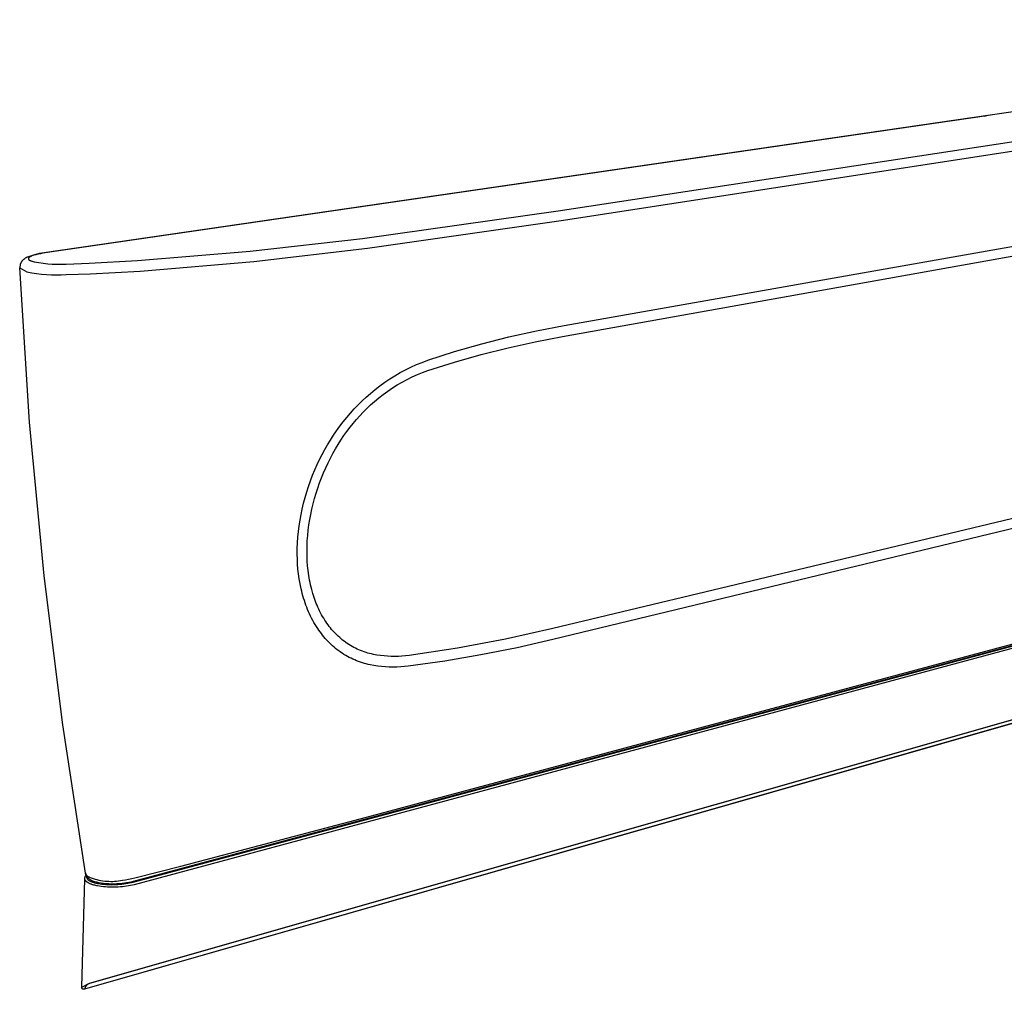
# Model space of a CAD drawing. Units: millimetres. Extents: x -177 to 239, y -52 to 62.
# Drawn here: x -177 to -135, y -52 to -11 of the extents above; entities that cross this region are included whole.
import ezdxf

# ---------------------------------------------------------------- set-up
doc = ezdxf.new("R2010")
doc.units = ezdxf.units.MM
doc.header["$MEASUREMENT"] = 0
doc.layers.add('Default', color=7, linetype='Continuous', true_color=0x000000)

msp = doc.modelspace()

# ---------------------------------------------------------------- linework, layer by layer
at = {"layer": 'Default', "color": 7, "true_color": 0xffffff}
for p, q in [((-153.829, -18.883), (-99.751, -10.641)), ((-153.593, -19.287), (-99.539, -10.933)), ((-119.07, -12.415), (-175.969, -20.692)), ((-126.841, -13.547), (-135.39, -14.785)), ((-135.349, -14.785), (-175.927, -20.693)), ((-153.638, -24.294), (-99.917, -14.69)), ((-135.437, -14.798), (-135.411, -14.789)), ((-153.567, -23.819), (-122.668, -18.363)), ((-162.248, -20.072), (-153.829, -18.883)), ((-162.036, -20.496), (-153.593, -19.287)), ((-167.09, -20.622), (-162.248, -20.072)), ((-176.394, -20.773), (-176.695, -20.874)), ((-176.376, -20.783), (-176.418, -20.796)), ((-176.289, -20.747), (-176.394, -20.773)), ((-176.333, -20.772), (-176.376, -20.783)), ((-176.232, -20.748), (-176.333, -20.772)), ((-176.183, -20.726), (-176.289, -20.747)), ((-176.131, -20.727), (-176.232, -20.748)), ((-176.076, -20.707), (-176.183, -20.726)), ((-176.029, -20.709), (-176.131, -20.727)), ((-175.969, -20.692), (-176.076, -20.707)), ((-175.927, -20.693), (-176.029, -20.709)), ((-171.946, -21.028), (-167.09, -20.622)), ((-166.931, -21.06), (-162.036, -20.496)), ((-177.001, -21.172), (-177.028, -21.342)), ((-176.995, -21.158), (-177.001, -21.172)), ((-176.99, -21.145), (-176.995, -21.158)), ((-176.984, -21.132), (-176.99, -21.145)), ((-176.977, -21.119), (-176.984, -21.132)), ((-176.97, -21.106), (-176.977, -21.119)), ((-176.963, -21.094), (-176.97, -21.106)), ((-176.955, -21.081), (-176.963, -21.094)), ((-176.947, -21.069), (-176.955, -21.081)), ((-176.938, -21.058), (-176.947, -21.069)), ((-176.929, -21.046), (-176.938, -21.058)), ((-176.92, -21.035), (-176.929, -21.046)), ((-176.91, -21.025), (-176.92, -21.035)), ((-176.899, -21.013), (-176.91, -21.025)), ((-176.885, -20.999), (-176.899, -21.013)), ((-176.869, -20.984), (-176.885, -20.999)), ((-176.854, -20.971), (-176.869, -20.984)), ((-176.837, -20.958), (-176.854, -20.971)), ((-176.821, -20.945), (-176.837, -20.958)), ((-176.804, -20.933), (-176.821, -20.945)), ((-176.787, -20.922), (-176.804, -20.933)), ((-176.769, -20.911), (-176.787, -20.922)), ((-176.751, -20.901), (-176.769, -20.911)), ((-176.732, -20.891), (-176.751, -20.901)), ((-176.714, -20.882), (-176.732, -20.891)), ((-176.695, -20.874), (-176.714, -20.882)), ((-176.651, -20.938), (-176.652, -20.939)), ((-176.652, -20.939), (-176.652, -20.94)), ((-176.652, -20.94), (-176.652, -20.941)), ((-176.652, -20.941), (-176.652, -20.942)), ((-176.652, -20.942), (-176.652, -20.943)), ((-176.652, -20.943), (-176.652, -20.944)), ((-176.652, -20.944), (-176.652, -20.945)), ((-176.652, -20.945), (-176.652, -20.946)), ((-176.652, -20.946), (-176.651, -20.947)), ((-176.65, -20.931), (-176.651, -20.932)), ((-176.651, -20.932), (-176.651, -20.933)), ((-176.651, -20.933), (-176.651, -20.934)), ((-176.651, -20.934), (-176.651, -20.935)), ((-176.651, -20.935), (-176.651, -20.936)), ((-176.651, -20.936), (-176.651, -20.937)), ((-176.651, -20.937), (-176.651, -20.938)), ((-176.651, -20.947), (-176.651, -20.948)), ((-176.651, -20.948), (-176.651, -20.949)), ((-176.651, -20.949), (-176.651, -20.95)), ((-176.651, -20.95), (-176.651, -20.951)), ((-176.651, -20.951), (-176.651, -20.952)), ((-176.651, -20.952), (-176.651, -20.953)), ((-176.651, -20.953), (-176.65, -20.954)), ((-176.649, -20.927), (-176.65, -20.928)), ((-176.65, -20.928), (-176.65, -20.929)), ((-176.65, -20.929), (-176.65, -20.93)), ((-176.65, -20.93), (-176.65, -20.931)), ((-176.65, -20.954), (-176.65, -20.955)), ((-176.65, -20.955), (-176.65, -20.956)), ((-176.65, -20.956), (-176.65, -20.957)), ((-176.65, -20.957), (-176.649, -20.958)), ((-176.648, -20.924), (-176.649, -20.926)), ((-176.649, -20.926), (-176.649, -20.927)), ((-176.649, -20.958), (-176.649, -20.959)), ((-176.649, -20.959), (-176.649, -20.96)), ((-176.649, -20.96), (-176.648, -20.961)), ((-176.647, -20.922), (-176.648, -20.923)), ((-176.648, -20.923), (-176.648, -20.924)), ((-176.648, -20.961), (-176.648, -20.963)), ((-176.648, -20.963), (-176.647, -20.964)), ((-176.646, -20.919), (-176.647, -20.921)), ((-176.647, -20.921), (-176.647, -20.922)), ((-176.647, -20.964), (-176.647, -20.965)), ((-176.647, -20.965), (-176.646, -20.966)), ((-176.645, -20.918), (-176.646, -20.919)), ((-176.646, -20.966), (-176.646, -20.967)), ((-176.646, -20.967), (-176.645, -20.968)), ((-176.644, -20.916), (-176.645, -20.917)), ((-176.645, -20.917), (-176.645, -20.918)), ((-176.645, -20.968), (-176.644, -20.97)), ((-176.643, -20.915), (-176.644, -20.916)), ((-176.644, -20.97), (-176.644, -20.971)), ((-176.644, -20.971), (-176.643, -20.972)), ((-176.642, -20.912), (-176.643, -20.914)), ((-176.643, -20.914), (-176.643, -20.915)), ((-176.643, -20.972), (-176.642, -20.973)), ((-176.641, -20.911), (-176.642, -20.912)), ((-176.642, -20.973), (-176.641, -20.974)), ((-176.639, -20.909), (-176.641, -20.911)), ((-176.641, -20.974), (-176.641, -20.975)), ((-176.641, -20.975), (-176.64, -20.976)), ((-176.64, -20.976), (-176.638, -20.978)), ((-176.638, -20.907), (-176.639, -20.909)), ((-176.636, -20.905), (-176.638, -20.907)), ((-176.638, -20.978), (-176.637, -20.98)), ((-176.637, -20.98), (-176.635, -20.982)), ((-176.634, -20.903), (-176.636, -20.905)), ((-176.635, -20.982), (-176.633, -20.984)), ((-176.632, -20.901), (-176.634, -20.903)), ((-176.633, -20.984), (-176.631, -20.986)), ((-176.63, -20.899), (-176.632, -20.901)), ((-176.631, -20.986), (-176.629, -20.988)), ((-176.628, -20.897), (-176.63, -20.899)), ((-176.629, -20.988), (-176.627, -20.989)), ((-176.624, -20.893), (-176.628, -20.897)), ((-176.627, -20.989), (-176.625, -20.991)), ((-176.625, -20.991), (-176.623, -20.993)), ((-176.621, -20.89), (-176.624, -20.893)), ((-176.623, -20.993), (-176.62, -20.995)), ((-176.618, -20.888), (-176.621, -20.89)), ((-176.62, -20.995), (-176.617, -20.997)), ((-176.615, -20.885), (-176.618, -20.888)), ((-176.617, -20.997), (-176.614, -21)), ((-176.612, -20.883), (-176.615, -20.885)), ((-176.614, -21), (-176.611, -21.002)), ((-176.606, -20.878), (-176.612, -20.883)), ((-176.611, -21.002), (-176.608, -21.004)), ((-176.608, -21.004), (-176.605, -21.006)), ((-176.599, -20.873), (-176.606, -20.878)), ((-176.605, -21.006), (-176.598, -21.01)), ((-176.593, -20.869), (-176.599, -20.873)), ((-176.598, -21.01), (-176.592, -21.013)), ((-176.586, -20.865), (-176.593, -20.869)), ((-176.592, -21.013), (-176.585, -21.017)), ((-176.579, -20.861), (-176.586, -20.865)), ((-176.585, -21.017), (-176.579, -21.02)), ((-176.572, -20.857), (-176.579, -20.861)), ((-176.579, -21.02), (-176.572, -21.023)), ((-176.564, -20.853), (-176.572, -20.857)), ((-176.572, -21.023), (-176.562, -21.028)), ((-176.555, -20.848), (-176.564, -20.853)), ((-176.562, -21.028), (-176.552, -21.032)), ((-176.546, -20.844), (-176.555, -20.848)), ((-176.552, -21.032), (-176.541, -21.036)), ((-176.537, -20.84), (-176.546, -20.844)), ((-176.541, -21.036), (-176.531, -21.04)), ((-176.519, -20.832), (-176.537, -20.84)), ((-176.531, -21.04), (-176.51, -21.048)), ((-176.501, -20.825), (-176.519, -20.832)), ((-176.51, -21.048), (-176.489, -21.054)), ((-176.46, -20.81), (-176.501, -20.825)), ((-176.489, -21.054), (-176.467, -21.06)), ((-176.467, -21.06), (-176.446, -21.066)), ((-176.418, -20.796), (-176.46, -20.81)), ((-176.446, -21.066), (-176.403, -21.076)), ((-176.403, -21.076), (-176.209, -21.111)), ((-176.209, -21.111), (-176.014, -21.139)), ((-176.014, -21.139), (-175.818, -21.16)), ((-175.818, -21.16), (-175.622, -21.175)), ((-175.622, -21.175), (-175.425, -21.182)), ((-175.425, -21.182), (-175.228, -21.183)), ((-175.228, -21.183), (-175.031, -21.176)), ((-175.031, -21.176), (-174.035, -21.143)), ((-174.035, -21.143), (-171.946, -21.028)), ((-171.84, -21.476), (-166.931, -21.06)), ((-177.028, -21.342), (-176.719, -21.51)), ((-176.605, -27.989), (-177.028, -21.343)), ((-176.719, -21.51), (-176.509, -21.547)), ((-176.509, -21.547), (-176.298, -21.579)), ((-176.298, -21.579), (-176.087, -21.604)), ((-176.087, -21.604), (-175.874, -21.622)), ((-175.874, -21.622), (-175.662, -21.634)), ((-175.662, -21.634), (-175.449, -21.64)), ((-175.449, -21.64), (-175.235, -21.638)), ((-175.235, -21.638), (-175.022, -21.631)), ((-175.022, -21.631), (-173.995, -21.596)), ((-173.995, -21.596), (-171.84, -21.476)), ((-155.943, -24.313), (-154.759, -24.048)), ((-154.759, -24.048), (-153.567, -23.819)), ((-157.119, -24.614), (-155.943, -24.313)), ((-155.981, -24.784), (-154.813, -24.523)), ((-154.813, -24.523), (-153.638, -24.294)), ((-101.949, -24.411), (-154.046, -36.879)), ((-159.44, -25.322), (-158.285, -24.95)), ((-158.285, -24.95), (-157.119, -24.614)), ((-157.141, -25.079), (-155.981, -24.784)), ((-101.981, -24.775), (-154.053, -37.357)), ((-159.927, -25.511), (-159.685, -25.412)), ((-159.685, -25.412), (-159.44, -25.322)), ((-159.434, -25.765), (-158.293, -25.406)), ((-158.293, -25.406), (-157.141, -25.079)), ((-160.857, -25.986), (-160.631, -25.855)), ((-160.631, -25.855), (-160.4, -25.732)), ((-160.4, -25.732), (-160.166, -25.617)), ((-160.166, -25.617), (-159.927, -25.511)), ((-159.889, -25.942), (-159.663, -25.85)), ((-159.663, -25.85), (-159.434, -25.765)), ((-161.506, -26.424), (-161.295, -26.27)), ((-161.295, -26.27), (-161.078, -26.124)), ((-161.078, -26.124), (-160.857, -25.986)), ((-160.758, -26.387), (-160.547, -26.265)), ((-160.547, -26.265), (-160.331, -26.15)), ((-160.331, -26.15), (-160.112, -26.042)), ((-160.112, -26.042), (-159.889, -25.942)), ((-161.913, -26.752), (-161.712, -26.584)), ((-161.712, -26.584), (-161.506, -26.424)), ((-161.365, -26.796), (-161.168, -26.653)), ((-161.168, -26.653), (-160.965, -26.516)), ((-160.965, -26.516), (-160.758, -26.387)), ((-172.131, -47.812), (-94.991, -27.084)), ((-162.447, -27.244), (-162.274, -27.074)), ((-162.274, -27.074), (-162.096, -26.91)), ((-162.096, -26.91), (-161.913, -26.752)), ((-161.908, -27.248), (-161.745, -27.103)), ((-161.745, -27.103), (-161.558, -26.946)), ((-161.558, -26.946), (-161.365, -26.796)), ((-94.955, -27.157), (-172.088, -47.926)), ((-162.776, -27.598), (-162.614, -27.418)), ((-162.614, -27.418), (-162.447, -27.244)), ((-162.37, -27.711), (-162.221, -27.553)), ((-162.221, -27.553), (-162.067, -27.398)), ((-162.067, -27.398), (-161.908, -27.248)), ((-175.975, -34.619), (-176.605, -27.989)), ((-163.231, -28.164), (-163.085, -27.971)), ((-163.085, -27.971), (-162.933, -27.782)), ((-162.933, -27.782), (-162.776, -27.598)), ((-162.656, -28.041), (-162.516, -27.874)), ((-162.516, -27.874), (-162.37, -27.711)), ((-163.506, -28.557), (-163.371, -28.359)), ((-163.371, -28.359), (-163.231, -28.164)), ((-163.055, -28.57), (-162.923, -28.386)), ((-162.923, -28.386), (-162.792, -28.211)), ((-162.792, -28.211), (-162.656, -28.041)), ((-163.76, -28.965), (-163.636, -28.759)), ((-163.636, -28.759), (-163.506, -28.557)), ((-163.304, -28.951), (-163.182, -28.759)), ((-163.182, -28.759), (-163.055, -28.57)), ((-163.993, -29.384), (-163.879, -29.173)), ((-163.879, -29.173), (-163.76, -28.965)), ((-163.532, -29.343), (-163.421, -29.145)), ((-163.421, -29.145), (-163.304, -28.951)), ((-164.205, -29.815), (-164.102, -29.598)), ((-164.102, -29.598), (-163.993, -29.384)), ((-163.74, -29.747), (-163.639, -29.544)), ((-163.639, -29.544), (-163.532, -29.343)), ((-96.011, -30.008), (-174.239, -52.43)), ((-174.225, -52.419), (-96.011, -30.008)), ((-95.886, -29.857), (-174.023, -52.184)), ((-174.017, -52.171), (-95.879, -29.847)), ((-164.405, -30.281), (-164.308, -30.047)), ((-164.308, -30.047), (-164.205, -29.815)), ((-163.932, -30.169), (-163.837, -29.953)), ((-163.837, -29.953), (-163.74, -29.747)), ((-164.581, -30.758), (-164.496, -30.518)), ((-164.496, -30.518), (-164.405, -30.281)), ((-164.105, -30.608), (-164.021, -30.387)), ((-164.021, -30.387), (-163.932, -30.169)), ((-164.659, -30.999), (-164.581, -30.758)), ((-164.255, -31.055), (-164.183, -30.83)), ((-164.183, -30.83), (-164.105, -30.608)), ((-164.796, -31.487), (-164.731, -31.242)), ((-164.731, -31.242), (-164.659, -30.999)), ((-164.382, -31.509), (-164.322, -31.281)), ((-164.322, -31.281), (-164.255, -31.055)), ((-164.905, -31.974), (-164.855, -31.734)), ((-164.855, -31.734), (-164.796, -31.487)), ((-164.485, -31.964), (-164.437, -31.739)), ((-164.437, -31.739), (-164.382, -31.509)), ((-164.986, -32.455), (-164.948, -32.214)), ((-164.948, -32.214), (-164.905, -31.974)), ((-164.563, -32.417), (-164.527, -32.19)), ((-164.527, -32.19), (-164.485, -31.964)), ((-165.016, -32.698), (-164.986, -32.455)), ((-164.616, -32.874), (-164.593, -32.645)), ((-164.593, -32.645), (-164.563, -32.417)), ((-165.056, -33.185), (-165.04, -32.941)), ((-165.04, -32.941), (-165.016, -32.698)), ((-164.633, -33.103), (-164.616, -32.874)), ((-165.067, -33.673), (-165.066, -33.429)), ((-165.066, -33.429), (-165.056, -33.185)), ((-164.646, -33.563), (-164.643, -33.333)), ((-164.643, -33.333), (-164.633, -33.103)), ((-165.063, -33.889), (-165.067, -33.673)), ((-165.052, -34.105), (-165.063, -33.889)), ((-164.643, -33.77), (-164.646, -33.563)), ((-164.634, -33.976), (-164.643, -33.77)), ((-165.035, -34.32), (-165.052, -34.105)), ((-165.011, -34.534), (-165.035, -34.32)), ((-164.619, -34.183), (-164.634, -33.976)), ((-164.598, -34.388), (-164.619, -34.183)), ((-175.173, -41.039), (-175.975, -34.619)), ((-164.981, -34.748), (-165.011, -34.534)), ((-164.944, -34.96), (-164.981, -34.748)), ((-164.57, -34.593), (-164.598, -34.388)), ((-164.536, -34.797), (-164.57, -34.593)), ((-164.899, -35.172), (-164.944, -34.96)), ((-164.874, -35.277), (-164.899, -35.172)), ((-164.516, -34.898), (-164.536, -34.797)), ((-164.494, -34.999), (-164.516, -34.898)), ((-164.47, -35.1), (-164.494, -34.999)), ((-164.445, -35.2), (-164.47, -35.1)), ((-164.396, -35.374), (-164.445, -35.2)), ((-162.084, -45.019), (-125.475, -35.204)), ((-164.848, -35.381), (-164.874, -35.277)), ((-164.82, -35.481), (-164.848, -35.381)), ((-164.791, -35.58), (-164.82, -35.481)), ((-164.76, -35.679), (-164.791, -35.58)), ((-164.341, -35.546), (-164.396, -35.374)), ((-164.312, -35.631), (-164.341, -35.546)), ((-164.281, -35.715), (-164.312, -35.631)), ((-164.727, -35.777), (-164.76, -35.679)), ((-164.693, -35.874), (-164.727, -35.777)), ((-164.656, -35.971), (-164.693, -35.874)), ((-164.618, -36.067), (-164.656, -35.971)), ((-164.248, -35.799), (-164.281, -35.715)), ((-164.214, -35.883), (-164.248, -35.799)), ((-164.178, -35.965), (-164.214, -35.883)), ((-164.14, -36.047), (-164.178, -35.965)), ((-164.101, -36.128), (-164.14, -36.047)), ((-164.578, -36.162), (-164.618, -36.067)), ((-164.536, -36.256), (-164.578, -36.162)), ((-164.492, -36.349), (-164.536, -36.256)), ((-164.446, -36.442), (-164.492, -36.349)), ((-164.397, -36.533), (-164.446, -36.442)), ((-164.06, -36.209), (-164.101, -36.128)), ((-164.018, -36.288), (-164.06, -36.209)), ((-163.974, -36.366), (-164.018, -36.288)), ((-163.928, -36.444), (-163.974, -36.366)), ((-163.88, -36.52), (-163.928, -36.444)), ((-164.347, -36.623), (-164.397, -36.533)), ((-164.295, -36.712), (-164.347, -36.623)), ((-164.241, -36.8), (-164.295, -36.712)), ((-164.184, -36.886), (-164.241, -36.8)), ((-164.134, -36.96), (-164.184, -36.886)), ((-163.834, -36.589), (-163.88, -36.52)), ((-163.787, -36.658), (-163.834, -36.589)), ((-163.739, -36.725), (-163.787, -36.658)), ((-163.689, -36.791), (-163.739, -36.725)), ((-163.637, -36.856), (-163.689, -36.791)), ((-163.584, -36.92), (-163.637, -36.856)), ((-154.046, -36.879), (-156.098, -37.338)), ((-164.082, -37.032), (-164.134, -36.96)), ((-164.029, -37.103), (-164.082, -37.032)), ((-163.974, -37.173), (-164.029, -37.103)), ((-163.918, -37.242), (-163.974, -37.173)), ((-163.86, -37.309), (-163.918, -37.242)), ((-163.8, -37.376), (-163.86, -37.309)), ((-163.53, -36.983), (-163.584, -36.92)), ((-163.474, -37.044), (-163.53, -36.983)), ((-163.417, -37.104), (-163.474, -37.044)), ((-163.358, -37.162), (-163.417, -37.104)), ((-163.298, -37.219), (-163.358, -37.162)), ((-163.237, -37.275), (-163.298, -37.219)), ((-163.174, -37.329), (-163.237, -37.275)), ((-163.11, -37.381), (-163.174, -37.329)), ((-156.098, -37.338), (-158.165, -37.728)), ((-133.846, -37.521), (-172.14, -47.79)), ((-163.739, -37.44), (-163.8, -37.376)), ((-163.677, -37.504), (-163.739, -37.44)), ((-163.613, -37.566), (-163.677, -37.504)), ((-163.548, -37.626), (-163.613, -37.566)), ((-163.481, -37.684), (-163.548, -37.626)), ((-163.413, -37.741), (-163.481, -37.684)), ((-163.343, -37.797), (-163.413, -37.741)), ((-163.045, -37.432), (-163.11, -37.381)), ((-162.978, -37.481), (-163.045, -37.432)), ((-162.911, -37.528), (-162.978, -37.481)), ((-162.842, -37.572), (-162.911, -37.528)), ((-162.773, -37.615), (-162.842, -37.572)), ((-162.702, -37.656), (-162.773, -37.615)), ((-162.631, -37.696), (-162.702, -37.656)), ((-162.558, -37.733), (-162.631, -37.696)), ((-162.484, -37.769), (-162.558, -37.733)), ((-158.165, -37.728), (-160.244, -38.047)), ((-155.597, -37.71), (-157.15, -38.021)), ((-154.053, -37.357), (-155.597, -37.71)), ((-163.272, -37.85), (-163.343, -37.797)), ((-163.2, -37.902), (-163.272, -37.85)), ((-163.127, -37.951), (-163.2, -37.902)), ((-163.054, -37.998), (-163.127, -37.951)), ((-162.979, -38.043), (-163.054, -37.998)), ((-162.903, -38.086), (-162.979, -38.043)), ((-162.826, -38.127), (-162.903, -38.086)), ((-162.747, -38.167), (-162.826, -38.127)), ((-162.668, -38.204), (-162.747, -38.167)), ((-162.41, -37.802), (-162.484, -37.769)), ((-162.335, -37.834), (-162.41, -37.802)), ((-162.258, -37.863), (-162.335, -37.834)), ((-162.181, -37.891), (-162.258, -37.863)), ((-162.104, -37.917), (-162.181, -37.891)), ((-162.026, -37.94), (-162.104, -37.917)), ((-161.947, -37.962), (-162.026, -37.94)), ((-161.868, -37.981), (-161.947, -37.962)), ((-161.788, -37.998), (-161.868, -37.981)), ((-161.635, -38.026), (-161.788, -37.998)), ((-161.482, -38.049), (-161.635, -38.026)), ((-161.328, -38.067), (-161.482, -38.049)), ((-161.173, -38.079), (-161.328, -38.067)), ((-161.018, -38.087), (-161.173, -38.079)), ((-160.863, -38.089), (-161.018, -38.087)), ((-160.708, -38.086), (-160.863, -38.089)), ((-160.553, -38.078), (-160.708, -38.086)), ((-160.398, -38.065), (-160.553, -38.078)), ((-160.244, -38.047), (-160.398, -38.065)), ((-157.15, -38.021), (-158.712, -38.287)), ((-162.588, -38.24), (-162.668, -38.204)), ((-162.507, -38.273), (-162.588, -38.24)), ((-162.426, -38.304), (-162.507, -38.273)), ((-162.343, -38.334), (-162.426, -38.304)), ((-162.26, -38.361), (-162.343, -38.334)), ((-162.176, -38.386), (-162.26, -38.361)), ((-162.092, -38.41), (-162.176, -38.386)), ((-162.007, -38.431), (-162.092, -38.41)), ((-161.922, -38.449), (-162.007, -38.431)), ((-161.76, -38.48), (-161.922, -38.449)), ((-161.596, -38.506), (-161.76, -38.48)), ((-161.433, -38.526), (-161.596, -38.506)), ((-161.268, -38.54), (-161.433, -38.526)), ((-161.103, -38.549), (-161.268, -38.54)), ((-160.938, -38.552), (-161.103, -38.549)), ((-160.773, -38.55), (-160.938, -38.552)), ((-160.608, -38.542), (-160.773, -38.55)), ((-160.444, -38.528), (-160.608, -38.542)), ((-160.28, -38.51), (-160.444, -38.528)), ((-158.712, -38.287), (-160.28, -38.51)), ((-174.191, -47.433), (-175.173, -41.039)), ((-170.081, -47.124), (-162.084, -45.019)), ((-174.191, -47.433), (-174.189, -47.44)), ((-174.185, -47.461), (-174.191, -47.433)), ((-174.189, -47.44), (-174.187, -47.447)), ((-174.187, -47.447), (-174.185, -47.454)), ((-174.185, -47.454), (-174.182, -47.461)), ((-174.181, -47.474), (-174.185, -47.461)), ((-174.182, -47.461), (-174.179, -47.468)), ((-174.177, -47.487), (-174.181, -47.474)), ((-174.179, -47.468), (-174.176, -47.475)), ((-174.172, -47.5), (-174.177, -47.487)), ((-174.176, -47.475), (-174.173, -47.482)), ((-174.173, -47.482), (-174.17, -47.488)), ((-174.167, -47.512), (-174.172, -47.5)), ((-174.17, -47.488), (-174.166, -47.494)), ((-174.17, -47.524), (-174.165, -47.518)), ((-174.161, -47.525), (-174.167, -47.512)), ((-174.166, -47.494), (-174.162, -47.501)), ((-174.162, -47.501), (-174.158, -47.507)), ((-174.158, -47.507), (-174.154, -47.513)), ((-174.154, -47.513), (-174.149, -47.519)), ((-174.149, -47.519), (-174.145, -47.524)), ((-172.07, -47.635), (-170.081, -47.124)), ((-174.355, -52.347), (-174.222, -47.679)), ((-174.222, -47.658), (-174.221, -47.656)), ((-174.222, -47.66), (-174.222, -47.658)), ((-174.222, -47.664), (-174.222, -47.66)), ((-174.222, -47.667), (-174.222, -47.664)), ((-174.222, -47.671), (-174.222, -47.667)), ((-174.221, -47.675), (-174.222, -47.671)), ((-174.222, -47.679), (-174.221, -47.676)), ((-174.221, -47.652), (-174.22, -47.644)), ((-174.221, -47.654), (-174.221, -47.652)), ((-174.221, -47.656), (-174.221, -47.654)), ((-174.221, -47.679), (-174.221, -47.675)), ((-174.22, -47.682), (-174.221, -47.679)), ((-174.22, -47.644), (-174.219, -47.636)), ((-174.22, -47.686), (-174.22, -47.682)), ((-174.219, -47.69), (-174.22, -47.686)), ((-174.219, -47.636), (-174.218, -47.628)), ((-174.218, -47.693), (-174.219, -47.69)), ((-174.218, -47.628), (-174.216, -47.62)), ((-174.217, -47.697), (-174.218, -47.693)), ((-174.216, -47.701), (-174.217, -47.697)), ((-174.216, -47.62), (-174.214, -47.612)), ((-174.215, -47.704), (-174.216, -47.701)), ((-174.214, -47.708), (-174.215, -47.704)), ((-174.214, -47.612), (-174.212, -47.604)), ((-174.212, -47.711), (-174.214, -47.708)), ((-174.212, -47.604), (-174.209, -47.596)), ((-174.211, -47.715), (-174.212, -47.711)), ((-174.209, -47.718), (-174.211, -47.715)), ((-174.209, -47.596), (-174.207, -47.588)), ((-174.208, -47.722), (-174.209, -47.718)), ((-174.206, -47.725), (-174.208, -47.722)), ((-174.207, -47.588), (-174.204, -47.581)), ((-174.204, -47.728), (-174.206, -47.725)), ((-174.204, -47.581), (-174.2, -47.573)), ((-174.202, -47.732), (-174.204, -47.728)), ((-174.2, -47.735), (-174.202, -47.732)), ((-174.2, -47.573), (-174.197, -47.566)), ((-174.198, -47.738), (-174.2, -47.735)), ((-174.196, -47.741), (-174.198, -47.738)), ((-174.197, -47.566), (-174.193, -47.558)), ((-174.194, -47.744), (-174.196, -47.741)), ((-174.19, -47.751), (-174.194, -47.744)), ((-174.193, -47.558), (-174.189, -47.551)), ((-174.185, -47.757), (-174.19, -47.751)), ((-174.189, -47.551), (-174.185, -47.544)), ((-174.185, -47.544), (-174.18, -47.537)), ((-174.181, -47.763), (-174.185, -47.757)), ((-174.177, -47.767), (-174.181, -47.763)), ((-174.18, -47.537), (-174.175, -47.531)), ((-174.174, -47.771), (-174.177, -47.767)), ((-174.175, -47.531), (-174.17, -47.524)), ((-174.17, -47.774), (-174.174, -47.771)), ((-174.167, -47.778), (-174.17, -47.774)), ((-174.163, -47.782), (-174.167, -47.778)), ((-174.159, -47.785), (-174.163, -47.782)), ((-174.155, -47.537), (-174.161, -47.525)), ((-174.152, -47.792), (-174.159, -47.785)), ((-174.149, -47.549), (-174.155, -47.537)), ((-174.144, -47.799), (-174.152, -47.792)), ((-174.142, -47.56), (-174.149, -47.549)), ((-174.148, -47.576), (-174.149, -47.578)), ((-174.149, -47.578), (-174.149, -47.58)), ((-174.149, -47.58), (-174.149, -47.581)), ((-174.149, -47.581), (-174.149, -47.583)), ((-174.149, -47.583), (-174.149, -47.585)), ((-174.149, -47.585), (-174.149, -47.587)), ((-174.149, -47.587), (-174.149, -47.589)), ((-174.149, -47.589), (-174.149, -47.591)), ((-174.149, -47.591), (-174.149, -47.594)), ((-174.149, -47.594), (-174.149, -47.598)), ((-174.149, -47.598), (-174.149, -47.602)), ((-174.149, -47.602), (-174.148, -47.605)), ((-174.147, -47.568), (-174.148, -47.57)), ((-174.148, -47.57), (-174.148, -47.572)), ((-174.148, -47.572), (-174.148, -47.574)), ((-174.148, -47.574), (-174.148, -47.576)), ((-174.148, -47.605), (-174.147, -47.609)), ((-174.146, -47.565), (-174.147, -47.567)), ((-174.147, -47.567), (-174.147, -47.568)), ((-174.147, -47.609), (-174.147, -47.612)), ((-174.147, -47.612), (-174.146, -47.616)), ((-174.145, -47.561), (-174.146, -47.563)), ((-174.146, -47.563), (-174.146, -47.565)), ((-174.146, -47.616), (-174.145, -47.62)), ((-174.145, -47.524), (-174.14, -47.53)), ((-174.144, -47.557), (-174.145, -47.559)), ((-174.145, -47.559), (-174.145, -47.561)), ((-174.145, -47.62), (-174.144, -47.623)), ((-174.144, -47.623), (-174.143, -47.627)), ((-174.136, -47.806), (-174.144, -47.799)), ((-174.143, -47.627), (-174.142, -47.63)), ((-174.135, -47.572), (-174.142, -47.56)), ((-174.142, -47.63), (-174.14, -47.634)), ((-174.14, -47.53), (-174.135, -47.535)), ((-174.14, -47.634), (-174.139, -47.637)), ((-174.139, -47.637), (-174.138, -47.64)), ((-174.138, -47.64), (-174.136, -47.644)), ((-174.136, -47.644), (-174.134, -47.647)), ((-174.128, -47.812), (-174.136, -47.806)), ((-174.135, -47.535), (-174.129, -47.541)), ((-174.127, -47.583), (-174.135, -47.572)), ((-174.134, -47.647), (-174.133, -47.651)), ((-174.133, -47.651), (-174.131, -47.654)), ((-174.131, -47.654), (-174.129, -47.657)), ((-174.129, -47.541), (-174.124, -47.546)), ((-174.129, -47.657), (-174.127, -47.66)), ((-174.119, -47.818), (-174.128, -47.812)), ((-174.119, -47.594), (-174.127, -47.583)), ((-174.127, -47.66), (-174.125, -47.663)), ((-174.125, -47.663), (-174.123, -47.667)), ((-174.124, -47.546), (-174.118, -47.55)), ((-174.123, -47.667), (-174.121, -47.67)), ((-174.121, -47.67), (-174.118, -47.674)), ((-174.111, -47.605), (-174.119, -47.594)), ((-174.111, -47.824), (-174.119, -47.818)), ((-174.118, -47.55), (-174.113, -47.555)), ((-174.118, -47.674), (-174.115, -47.678)), ((-174.115, -47.678), (-174.112, -47.682)), ((-174.113, -47.555), (-174.107, -47.559)), ((-174.112, -47.682), (-174.109, -47.686)), ((-174.102, -47.615), (-174.111, -47.605)), ((-174.102, -47.83), (-174.111, -47.824)), ((-174.109, -47.686), (-174.106, -47.69)), ((-174.107, -47.559), (-174.101, -47.564)), ((-174.106, -47.69), (-174.102, -47.693)), ((-174.093, -47.625), (-174.102, -47.615)), ((-174.102, -47.693), (-174.099, -47.697)), ((-174.093, -47.835), (-174.102, -47.83)), ((-174.101, -47.564), (-174.022, -47.597)), ((-174.099, -47.697), (-174.095, -47.701)), ((-174.095, -47.701), (-174.092, -47.704)), ((-174.083, -47.635), (-174.093, -47.625)), ((-174.084, -47.841), (-174.093, -47.835)), ((-174.092, -47.704), (-174.088, -47.708)), ((-174.088, -47.708), (-174.084, -47.711)), ((-174.084, -47.711), (-174.08, -47.714)), ((-174.066, -47.851), (-174.084, -47.841)), ((-174.073, -47.644), (-174.083, -47.635)), ((-174.08, -47.714), (-174.076, -47.718)), ((-174.076, -47.718), (-174.072, -47.721)), ((-174.063, -47.653), (-174.073, -47.644)), ((-174.072, -47.721), (-174.064, -47.727)), ((-174.048, -47.86), (-174.066, -47.851)), ((-174.064, -47.727), (-174.056, -47.733)), ((-174.053, -47.662), (-174.063, -47.653)), ((-174.056, -47.733), (-174.048, -47.739)), ((-174.032, -47.679), (-174.053, -47.662)), ((-174.048, -47.739), (-174.039, -47.744)), ((-174.021, -47.873), (-174.048, -47.86)), ((-174.039, -47.744), (-174.03, -47.75)), ((-174.006, -47.697), (-174.032, -47.679)), ((-174.03, -47.75), (-174.021, -47.755)), ((-174.022, -47.597), (-173.943, -47.629)), ((-174.021, -47.755), (-174.012, -47.76)), ((-173.994, -47.886), (-174.021, -47.873)), ((-174.012, -47.76), (-173.994, -47.769)), ((-173.956, -47.728), (-174.006, -47.697)), ((-173.994, -47.769), (-173.968, -47.782)), ((-173.967, -47.897), (-173.994, -47.886)), ((-173.968, -47.782), (-173.941, -47.794)), ((-173.939, -47.907), (-173.967, -47.897)), ((-173.873, -47.768), (-173.956, -47.728)), ((-173.943, -47.629), (-173.862, -47.657)), ((-173.941, -47.794), (-173.915, -47.805)), ((-173.912, -47.917), (-173.939, -47.907)), ((-173.915, -47.805), (-173.888, -47.815)), ((-173.884, -47.927), (-173.912, -47.917)), ((-173.888, -47.815), (-173.86, -47.824)), ((-173.856, -47.935), (-173.884, -47.927)), ((-173.792, -47.798), (-173.873, -47.768)), ((-173.862, -47.657), (-173.78, -47.682)), ((-173.86, -47.824), (-173.833, -47.833)), ((-173.827, -47.943), (-173.856, -47.935)), ((-173.833, -47.833), (-173.805, -47.841)), ((-173.788, -47.954), (-173.827, -47.943)), ((-173.805, -47.841), (-173.778, -47.849)), ((-173.705, -47.824), (-173.792, -47.798)), ((-173.78, -47.682), (-173.698, -47.705)), ((-173.778, -47.849), (-173.742, -47.858)), ((-173.742, -47.858), (-173.706, -47.866)), ((-173.706, -47.866), (-173.67, -47.873)), ((-173.612, -47.846), (-173.705, -47.824)), ((-173.698, -47.705), (-173.615, -47.725)), ((-173.67, -47.873), (-173.634, -47.88)), ((-173.634, -47.88), (-173.561, -47.892)), ((-173.615, -47.725), (-173.531, -47.742)), ((-173.514, -47.864), (-173.612, -47.846)), ((-173.561, -47.892), (-173.488, -47.902)), ((-173.531, -47.742), (-173.447, -47.756)), ((-173.411, -47.878), (-173.514, -47.864)), ((-173.488, -47.902), (-173.402, -47.911)), ((-173.447, -47.756), (-173.362, -47.768)), ((-173.362, -47.884), (-173.411, -47.878)), ((-173.402, -47.911), (-173.315, -47.918)), ((-173.362, -47.768), (-173.277, -47.776)), ((-173.304, -47.889), (-173.362, -47.884)), ((-173.315, -47.918), (-173.229, -47.923)), ((-173.193, -47.896), (-173.304, -47.889)), ((-173.277, -47.776), (-173.192, -47.781)), ((-173.229, -47.923), (-173.142, -47.925)), ((-173.079, -47.899), (-173.193, -47.896)), ((-173.192, -47.781), (-173.106, -47.784)), ((-173.142, -47.925), (-173.056, -47.926)), ((-173.106, -47.784), (-173.021, -47.784)), ((-172.839, -47.895), (-173.079, -47.899)), ((-173.056, -47.926), (-172.969, -47.925)), ((-173.021, -47.784), (-172.936, -47.78)), ((-172.969, -47.925), (-172.882, -47.921)), ((-172.936, -47.78), (-172.85, -47.774)), ((-172.882, -47.921), (-172.796, -47.916)), ((-172.85, -47.774), (-172.765, -47.765)), ((-172.615, -47.877), (-172.839, -47.895)), ((-172.796, -47.916), (-172.71, -47.91)), ((-172.765, -47.765), (-172.681, -47.753)), ((-172.71, -47.91), (-172.625, -47.902)), ((-172.681, -47.753), (-172.597, -47.737)), ((-172.625, -47.902), (-172.54, -47.891)), ((-172.613, -47.876), (-172.615, -47.877)), ((-172.518, -47.865), (-172.613, -47.876)), ((-172.597, -47.737), (-172.464, -47.718)), ((-172.54, -47.891), (-172.456, -47.879)), ((-172.422, -47.851), (-172.518, -47.865)), ((-172.464, -47.718), (-172.332, -47.694)), ((-172.456, -47.879), (-172.374, -47.866)), ((-172.328, -47.834), (-172.422, -47.851)), ((-172.374, -47.866), (-172.293, -47.85)), ((-172.332, -47.694), (-172.2, -47.666)), ((-172.234, -47.813), (-172.328, -47.834)), ((-172.293, -47.85), (-172.212, -47.832)), ((-172.14, -47.79), (-172.234, -47.813)), ((-172.212, -47.832), (-172.131, -47.812)), ((-172.2, -47.666), (-172.07, -47.635)), ((-172.088, -47.926), (-172.172, -47.947)), ((-173.749, -47.963), (-173.788, -47.954)), ((-173.71, -47.972), (-173.749, -47.963)), ((-173.671, -47.98), (-173.71, -47.972)), ((-173.592, -47.993), (-173.671, -47.98)), ((-173.512, -48.005), (-173.592, -47.993)), ((-173.421, -48.016), (-173.512, -48.005)), ((-173.329, -48.024), (-173.421, -48.016)), ((-173.237, -48.03), (-173.329, -48.024)), ((-173.145, -48.034), (-173.237, -48.03)), ((-173.053, -48.035), (-173.145, -48.034)), ((-172.961, -48.035), (-173.053, -48.035)), ((-172.869, -48.032), (-172.961, -48.035)), ((-172.777, -48.028), (-172.869, -48.032)), ((-172.69, -48.023), (-172.777, -48.028)), ((-172.603, -48.015), (-172.69, -48.023)), ((-172.516, -48.006), (-172.603, -48.015)), ((-172.429, -47.995), (-172.516, -48.006)), ((-172.343, -47.981), (-172.429, -47.995)), ((-172.258, -47.965), (-172.343, -47.981)), ((-172.172, -47.947), (-172.258, -47.965)), ((-174.355, -52.348), (-174.017, -52.171)), ((-174.033, -52.188), (-174.043, -52.193)), ((-174.023, -52.184), (-174.033, -52.188)), ((-174.355, -52.351), (-174.355, -52.348)), ((-174.355, -52.354), (-174.355, -52.351)), ((-174.355, -52.357), (-174.355, -52.354)), ((-174.354, -52.36), (-174.355, -52.357)), ((-174.354, -52.363), (-174.354, -52.36)), ((-174.354, -52.366), (-174.354, -52.363)), ((-174.353, -52.369), (-174.354, -52.366)), ((-174.352, -52.372), (-174.353, -52.369)), ((-174.352, -52.375), (-174.352, -52.372)), ((-174.351, -52.377), (-174.352, -52.375)), ((-174.35, -52.38), (-174.351, -52.377)), ((-174.349, -52.383), (-174.35, -52.38)), ((-174.348, -52.386), (-174.349, -52.383)), ((-174.346, -52.388), (-174.348, -52.386)), ((-174.345, -52.391), (-174.346, -52.388)), ((-174.344, -52.394), (-174.345, -52.391)), ((-174.342, -52.396), (-174.344, -52.394)), ((-174.34, -52.399), (-174.342, -52.396)), ((-174.339, -52.401), (-174.34, -52.399)), ((-174.337, -52.403), (-174.339, -52.401)), ((-174.335, -52.406), (-174.337, -52.403)), ((-174.333, -52.408), (-174.335, -52.406)), ((-174.331, -52.41), (-174.333, -52.408)), ((-174.329, -52.412), (-174.331, -52.41)), ((-174.327, -52.414), (-174.329, -52.412)), ((-174.325, -52.416), (-174.327, -52.414)), ((-174.322, -52.418), (-174.325, -52.416)), ((-174.32, -52.42), (-174.322, -52.418)), ((-174.318, -52.422), (-174.32, -52.42)), ((-174.315, -52.423), (-174.318, -52.422)), ((-174.313, -52.425), (-174.315, -52.423)), ((-174.31, -52.426), (-174.313, -52.425)), ((-174.307, -52.428), (-174.31, -52.426)), ((-174.305, -52.429), (-174.307, -52.428)), ((-174.302, -52.43), (-174.305, -52.429)), ((-174.299, -52.431), (-174.302, -52.43)), ((-174.297, -52.432), (-174.299, -52.431)), ((-174.294, -52.433), (-174.297, -52.432)), ((-174.291, -52.434), (-174.294, -52.433)), ((-174.288, -52.434), (-174.291, -52.434)), ((-174.285, -52.435), (-174.288, -52.434)), ((-174.282, -52.435), (-174.285, -52.435)), ((-174.279, -52.436), (-174.282, -52.435)), ((-174.276, -52.436), (-174.279, -52.436)), ((-174.273, -52.436), (-174.276, -52.436)), ((-174.27, -52.436), (-174.273, -52.436)), ((-174.267, -52.436), (-174.27, -52.436)), ((-174.264, -52.436), (-174.267, -52.436)), ((-174.262, -52.436), (-174.264, -52.436)), ((-174.259, -52.436), (-174.262, -52.436)), ((-174.256, -52.435), (-174.259, -52.436)), ((-174.253, -52.435), (-174.256, -52.435)), ((-174.25, -52.434), (-174.253, -52.435)), ((-174.247, -52.433), (-174.25, -52.434)), ((-174.244, -52.432), (-174.247, -52.433)), ((-174.241, -52.431), (-174.244, -52.432)), ((-174.239, -52.43), (-174.241, -52.431)), ((-174.222, -52.408), (-174.225, -52.419)), ((-174.219, -52.397), (-174.222, -52.408)), ((-174.216, -52.386), (-174.219, -52.397)), ((-174.212, -52.376), (-174.216, -52.386)), ((-174.208, -52.365), (-174.212, -52.376)), ((-174.204, -52.355), (-174.208, -52.365)), ((-174.2, -52.345), (-174.204, -52.355)), ((-174.194, -52.335), (-174.2, -52.345)), ((-174.189, -52.325), (-174.194, -52.335)), ((-174.183, -52.316), (-174.189, -52.325)), ((-174.177, -52.306), (-174.183, -52.316)), ((-174.171, -52.297), (-174.177, -52.306)), ((-174.164, -52.288), (-174.171, -52.297)), ((-174.157, -52.28), (-174.164, -52.288)), ((-174.15, -52.271), (-174.157, -52.28)), ((-174.143, -52.263), (-174.15, -52.271)), ((-174.135, -52.255), (-174.143, -52.263)), ((-174.127, -52.248), (-174.135, -52.255)), ((-174.118, -52.24), (-174.127, -52.248)), ((-174.11, -52.233), (-174.118, -52.24)), ((-174.101, -52.226), (-174.11, -52.233)), ((-174.092, -52.22), (-174.101, -52.226)), ((-174.082, -52.214), (-174.092, -52.22)), ((-174.073, -52.208), (-174.082, -52.214)), ((-174.063, -52.203), (-174.073, -52.208)), ((-174.053, -52.198), (-174.063, -52.203)), ((-174.043, -52.193), (-174.053, -52.198))]:
    msp.add_line(p, q, dxfattribs=at)

doc.saveas('drawing.dxf')
